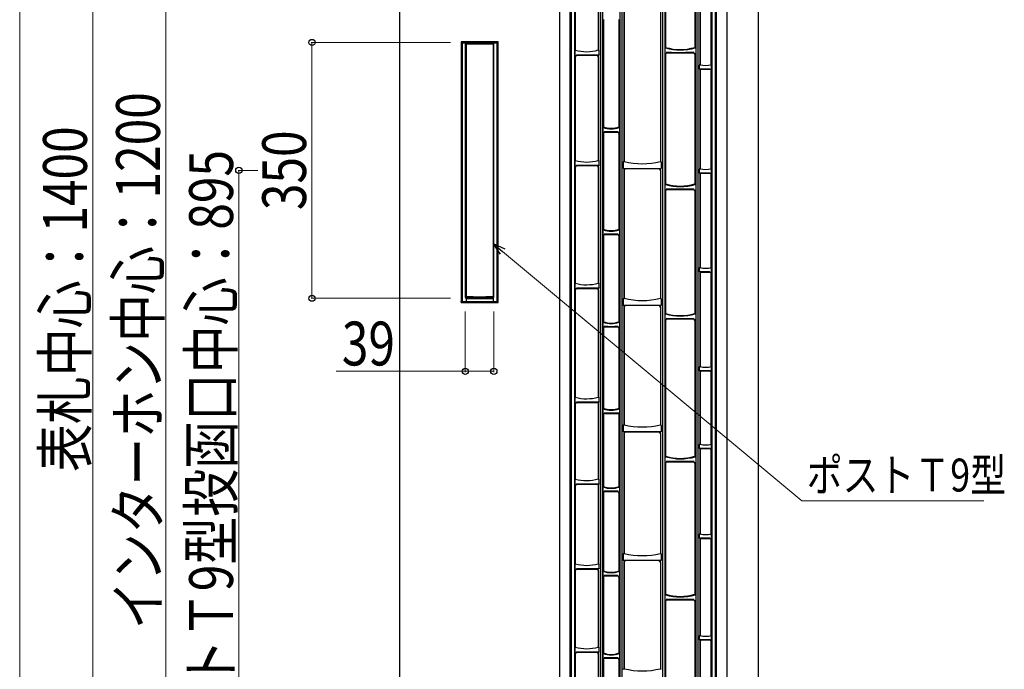
# Model space of a CAD drawing. Units: millimetres. Extents: x 0 to 8410, y 0 to 5940.
# Drawn here: x 1899 to 3247, y 2480 to 3369 of the extents above; entities that cross this region are included whole.
import ezdxf

# ---------------------------------------------------------------- set-up
doc = ezdxf.new("R2010")
doc.units = ezdxf.units.MM
for name, color, linetype, lineweight in [('YKK_13', 4, 'Continuous', 30), ('YKK_A1', 4, 'Continuous', 30), ('YKK_D', 6, 'Continuous', 13)]:
    doc.layers.add(name, color=color, linetype=linetype, lineweight=lineweight)
doc.styles.add('text-b', font='extslim2.shx', dxfattribs={"width": 0.8, "bigfont": 'extfont2.shx'})

msp = doc.modelspace()

# ---------------------------------------------------------------- linework, layer by layer
at = {"layer": 'YKK_13'}
for p, q in [((2652.5, 2271.9), (2652.5, 3821.9)), ((2652.5, 3821.9), (2652.5, 2271.9)), ((2653.7, 3820.7), (2653.7, 2273)), ((2658.4, 3816), (2658.4, 2277.7)), ((2693.9, 3815.9), (2693.9, 2277.8)), ((2696.9, 3815.9), (2696.9, 2277.8)), ((2720.4, 3815.9), (2720.4, 2277.8)), ((2723.4, 3815.9), (2723.4, 2277.8)), ((2778.9, 3815.9), (2778.9, 2277.8)), ((2781.9, 3815.9), (2781.9, 2277.8)), ((2824.4, 3815.9), (2824.4, 2277.8)), ((2827.4, 3815.9), (2827.4, 2277.8)), ((2846.7, 2277.7), (2846.7, 3816)), ((2851.4, 2273), (2851.4, 3820.7)), ((2852.5, 3821.9), (2852.5, 2271.9)), ((2852.5, 2271.9), (2852.5, 3821.9)), ((2783, 3513.2), (2783, 3331.2)), ((2823.3, 3513.2), (2823.3, 3331.2)), ((2659.5, 3466.3), (2659.5, 3327.5)), ((2691, 3466.3), (2691, 3327.6)), ((2691.2, 3466.5), (2691.2, 3327.4)), ((2830.1, 3462), (2830.1, 3307.1)), ((2830.3, 3461.8), (2830.3, 3307.3)), ((2845.5, 3307.3), (2845.5, 3461.8)), ((2726.1, 3382.7), (2726.1, 3174.8)), ((2726.3, 3382.6), (2726.3, 3175)), ((2776, 3382.6), (2776, 3174.9)), ((2776.2, 3382.7), (2776.2, 3174.8)), ((2698, 3369.1), (2698, 3222.3)), ((2719.3, 3369.1), (2719.3, 3222.3)), ((2783, 3331.2), (2782.1, 3330.3)), ((2782.1, 3329.7), (2782.1, 3323.4)), ((2782.9, 3330.4), (2783, 3331.2)), ((2824.2, 3330.3), (2823.3, 3331.2)), ((2823.4, 3330.4), (2823.3, 3331.2)), ((2824.3, 3329.6), (2824.3, 3323.4)), ((2659.3, 3319.9), (2659.3, 3326.4)), ((2659.5, 3327.5), (2659.4, 3327.4)), ((2659.5, 3318.3), (2659.5, 3176.5)), ((2670.9, 3320.5), (2661.3, 3320.5)), ((2661.5, 3320.3), (2689, 3320.3)), ((2680.4, 3320.5), (2670.9, 3320.5)), ((2689.9, 3320.5), (2680.4, 3320.5)), ((2691.9, 3320.5), (2689.9, 3320.5)), ((2691, 3327.6), (2691.2, 3327.4)), ((2691, 3327.4), (2691, 3327.6)), ((2691, 3318.3), (2691, 3176.6)), ((2691.2, 3318.5), (2691.2, 3176.4)), ((2692, 3320.6), (2691.9, 3320.5)), ((2692.1, 3320.6), (2692, 3320.6)), ((2692.2, 3320.8), (2692.1, 3320.6)), ((2692.2, 3321), (2692.2, 3326.8)), ((2692.2, 3321), (2692.2, 3320.9)), ((2692.2, 3320.9), (2692.2, 3320.8)), ((2783, 3321.2), (2783, 3144.3)), ((2791.4, 3324), (2784.1, 3324.1)), ((2821.3, 3323.2), (2785, 3323.2)), ((2798.7, 3323.9), (2791.4, 3324)), ((2810.5, 3324), (2798.7, 3323.9)), ((2822.2, 3324.1), (2810.5, 3324)), ((2823.3, 3321.2), (2823.3, 3144.3)), ((2824.3, 3323.4), (2824.2, 3322.8)), ((2824.2, 3322.8), (2824.2, 3322.2)), ((2824.2, 3322.2), (2824.2, 3322.2)), ((2829, 3306.5), (2829, 3302)), ((2829.1, 3302), (2829, 3302)), ((2830.3, 3307.3), (2830.1, 3307.1)), ((2830.3, 3307.1), (2830.3, 3307.3)), ((2845.7, 3307.1), (2845.5, 3307.3)), ((2845.5, 3307.1), (2845.5, 3307.3)), ((2845.8, 3300.9), (2845.8, 3306.2)), ((2829.1, 3301.8), (2829.1, 3302)), ((2829.1, 3301.7), (2829.1, 3301.8)), ((2829.2, 3301.6), (2829.1, 3301.7)), ((2829.4, 3301.5), (2829.2, 3301.6)), ((2833.8, 3301.5), (2829.4, 3301.5)), ((2830.1, 3299.5), (2830.1, 3164.8)), ((2830.3, 3299.3), (2830.3, 3165)), ((2832.3, 3301.3), (2843.5, 3301.3)), ((2838.8, 3301.5), (2833.8, 3301.5)), ((2843.7, 3301.5), (2838.8, 3301.5)), ((2845.5, 3165), (2845.5, 3299.3)), ((2845.8, 3300.2), (2845.7, 3299.5)), ((2845.7, 3299.5), (2845.7, 3299.5)), ((2845.8, 3300.9), (2845.8, 3300.2)), ((2698, 3222.3), (2697.1, 3221.5)), ((2697.1, 3221.2), (2697.1, 3221.5)), ((2697.1, 3220.9), (2697.1, 3221.2)), ((2697.8, 3221.5), (2698, 3222.3)), ((2719.3, 3222.3), (2720.2, 3221.4)), ((2719.5, 3221.5), (2719.3, 3222.3)), ((2720.2, 3221.4), (2720.2, 3221.2)), ((2720.2, 3221.2), (2720.2, 3220.9)), ((2697.1, 3220.9), (2697.1, 3215.4)), ((2698, 3213.4), (2698, 3082.3)), ((2700, 3215.3), (2717.3, 3215.3)), ((2719.3, 3213.4), (2719.3, 3082.3)), ((2720.2, 3220.9), (2720.2, 3215.4)), ((2720.2, 3215.4), (2720.2, 3214.7)), ((2720.2, 3214.7), (2720.2, 3214.3)), ((2720.2, 3214.3), (2720.2, 3214.3)), ((2659.3, 3168.9), (2659.3, 3175.4)), ((2659.5, 3176.5), (2659.4, 3176.4)), ((2659.5, 3167.3), (2659.5, 3008.5)), ((2670.9, 3169.5), (2661.3, 3169.5)), ((2661.5, 3169.3), (2689, 3169.3)), ((2680.4, 3169.5), (2670.9, 3169.5)), ((2689.9, 3169.5), (2680.4, 3169.5)), ((2691.9, 3169.5), (2689.9, 3169.5)), ((2691, 3176.6), (2691.2, 3176.4)), ((2691, 3176.4), (2691, 3176.6)), ((2691, 3167.3), (2691, 3008.6)), ((2691.2, 3167.5), (2691.2, 3008.4)), ((2692, 3169.6), (2691.9, 3169.5)), ((2692.1, 3169.6), (2692, 3169.6)), ((2692.2, 3169.8), (2692.1, 3169.6)), ((2692.2, 3170), (2692.2, 3175.8)), ((2692.2, 3170), (2692.2, 3169.9)), ((2692.2, 3169.9), (2692.2, 3169.8)), ((2725.1, 3174.1), (2725.1, 3165.7)), ((2726.3, 3175), (2726.1, 3174.8)), ((2726.3, 3174.8), (2726.3, 3175)), ((2776.1, 3174.9), (2776, 3174.9)), ((2776.1, 3174.8), (2776.1, 3174.9)), ((2776.2, 3174.8), (2776.1, 3174.9)), ((2777.2, 3174.1), (2777.2, 3165.7)), ((2725.1, 3165.6), (2725.1, 3165.7)), ((2725.1, 3165.5), (2725.1, 3165.6)), ((2725.2, 3165.3), (2725.1, 3165.5)), ((2725.3, 3165.2), (2725.2, 3165.3)), ((2725.4, 3165.2), (2725.3, 3165.2)), ((2737.3, 3165.1), (2725.4, 3165.2)), ((2726.1, 3163.1), (2726.1, 2987.7)), ((2726.3, 3163), (2726.3, 2987.9)), ((2774, 3165), (2728.3, 3165)), ((2751.6, 3165.1), (2737.3, 3165.1)), ((2765.9, 3165.1), (2751.6, 3165.1)), ((2776.9, 3165.2), (2765.9, 3165.1)), ((2776, 3163), (2776, 2987.8)), ((2776.2, 3163.1), (2776.2, 2987.7)), ((2777.1, 3165.2), (2776.9, 3165.2)), ((2777.2, 3165.4), (2777.1, 3165.3)), ((2777.1, 3165.3), (2777.1, 3165.2)), ((2777.2, 3165.7), (2777.2, 3165.5)), ((2777.2, 3165.5), (2777.2, 3165.4)), ((2829, 3164.2), (2829, 3159.7)), ((2829.1, 3159.7), (2829, 3159.7)), ((2829.1, 3159.5), (2829.1, 3159.7)), ((2829.1, 3159.4), (2829.1, 3159.5)), ((2829.2, 3159.3), (2829.1, 3159.4)), ((2829.4, 3159.2), (2829.2, 3159.3)), ((2833.8, 3159.2), (2829.4, 3159.2)), ((2830.3, 3165), (2830.1, 3164.8)), ((2830.1, 3157.2), (2830.1, 3029.5)), ((2830.3, 3164.8), (2830.3, 3165)), ((2830.3, 3157), (2830.3, 3029.7)), ((2832.3, 3159), (2843.5, 3159)), ((2838.8, 3159.2), (2833.8, 3159.2)), ((2843.7, 3159.2), (2838.8, 3159.2)), ((2845.7, 3164.8), (2845.5, 3165)), ((2845.5, 3164.8), (2845.5, 3165)), ((2845.5, 3029.7), (2845.5, 3157)), ((2845.8, 3157.9), (2845.7, 3157.2)), ((2845.7, 3157.2), (2845.7, 3157.2)), ((2845.8, 3158.6), (2845.8, 3163.9)), ((2845.8, 3158.6), (2845.8, 3157.9)), ((2783, 3144.3), (2782.1, 3143.4)), ((2782.1, 3142.8), (2782.1, 3136.5)), ((2782.9, 3143.5), (2783, 3144.3)), ((2824.2, 3143.4), (2823.3, 3144.3)), ((2823.4, 3143.5), (2823.3, 3144.3)), ((2824.3, 3142.7), (2824.3, 3136.5)), ((2783, 3134.3), (2783, 2967.1)), ((2791.4, 3137.1), (2784.1, 3137.2)), ((2821.3, 3136.3), (2785, 3136.3)), ((2798.7, 3137), (2791.4, 3137.1)), ((2810.5, 3137.1), (2798.7, 3137)), ((2822.2, 3137.2), (2810.5, 3137.1)), ((2823.3, 3134.3), (2823.3, 2967.1)), ((2824.3, 3136.5), (2824.2, 3135.9)), ((2824.2, 3135.9), (2824.2, 3135.3)), ((2824.2, 3135.3), (2824.2, 3135.3)), ((2698, 3082.3), (2697.1, 3081.5)), ((2697.1, 3081.2), (2697.1, 3081.5)), ((2697.1, 3080.9), (2697.1, 3081.2)), ((2697.1, 3080.9), (2697.1, 3075.4)), ((2697.8, 3081.5), (2698, 3082.3)), ((2698, 3073.4), (2698, 2955.7)), ((2700, 3075.3), (2717.3, 3075.3)), ((2719.3, 3082.3), (2720.2, 3081.4)), ((2719.5, 3081.5), (2719.3, 3082.3)), ((2719.3, 3073.4), (2719.3, 2955.7)), ((2720.2, 3081.4), (2720.2, 3081.2)), ((2720.2, 3081.2), (2720.2, 3080.9)), ((2720.2, 3080.9), (2720.2, 3075.4)), ((2720.2, 3075.4), (2720.2, 3074.7)), ((2720.2, 3074.7), (2720.2, 3074.3)), ((2720.2, 3074.3), (2720.2, 3074.3)), ((2829, 3028.9), (2829, 3024.4)), ((2829.1, 3024.4), (2829, 3024.4)), ((2829.1, 3024.2), (2829.1, 3024.4)), ((2829.1, 3024.1), (2829.1, 3024.2)), ((2829.2, 3024), (2829.1, 3024.1)), ((2829.4, 3023.9), (2829.2, 3024)), ((2833.8, 3023.9), (2829.4, 3023.9)), ((2830.3, 3029.7), (2830.1, 3029.5)), ((2830.1, 3021.9), (2830.1, 2894.2)), ((2830.3, 3029.5), (2830.3, 3029.7)), ((2830.3, 3021.7), (2830.3, 2894.3)), ((2832.3, 3023.7), (2843.5, 3023.7)), ((2838.8, 3023.9), (2833.8, 3023.9)), ((2843.7, 3023.9), (2838.8, 3023.9)), ((2845.7, 3029.5), (2845.5, 3029.7)), ((2845.5, 3029.5), (2845.5, 3029.7)), ((2845.5, 2894.3), (2845.5, 3021.7)), ((2845.8, 3022.6), (2845.7, 3021.9)), ((2845.7, 3021.9), (2845.7, 3021.9)), ((2845.8, 3023.3), (2845.8, 3028.6)), ((2845.8, 3023.3), (2845.8, 3022.6)), ((2659.3, 3000.9), (2659.3, 3007.4)), ((2659.5, 3008.5), (2659.4, 3008.4)), ((2691, 3008.6), (2691.2, 3008.4)), ((2691, 3008.4), (2691, 3008.6)), ((2692.2, 3002), (2692.2, 3007.8)), ((2659.5, 2999.3), (2659.5, 2852.5)), ((2670.9, 3001.5), (2661.3, 3001.5)), ((2661.5, 3001.3), (2689, 3001.3)), ((2680.4, 3001.5), (2670.9, 3001.5)), ((2689.9, 3001.5), (2680.4, 3001.5)), ((2691.9, 3001.5), (2689.9, 3001.5)), ((2691, 2999.3), (2691, 2852.6)), ((2691.2, 2999.5), (2691.2, 2852.4)), ((2692, 3001.6), (2691.9, 3001.5)), ((2692.1, 3001.6), (2692, 3001.6)), ((2692.2, 3001.8), (2692.1, 3001.6)), ((2692.2, 3002), (2692.2, 3001.9)), ((2692.2, 3001.9), (2692.2, 3001.8)), ((2725.1, 2987), (2725.1, 2978.6)), ((2725.1, 2978.5), (2725.1, 2978.6)), ((2725.1, 2978.4), (2725.1, 2978.5)), ((2726.3, 2987.9), (2726.1, 2987.7)), ((2726.3, 2987.7), (2726.3, 2987.9)), ((2776.1, 2987.8), (2776, 2987.8)), ((2776.1, 2987.7), (2776.1, 2987.8)), ((2776.2, 2987.7), (2776.1, 2987.8)), ((2777.2, 2987), (2777.2, 2978.6)), ((2777.2, 2978.6), (2777.2, 2978.4)), ((2725.2, 2978.2), (2725.1, 2978.4)), ((2725.3, 2978.1), (2725.2, 2978.2)), ((2725.4, 2978.1), (2725.3, 2978.1)), ((2737.3, 2978), (2725.4, 2978.1)), ((2726.1, 2976), (2726.1, 2814.6)), ((2726.3, 2975.9), (2726.3, 2814.8)), ((2774, 2977.9), (2728.3, 2977.9)), ((2751.6, 2978), (2737.3, 2978)), ((2765.9, 2978), (2751.6, 2978)), ((2776.9, 2978.1), (2765.9, 2978)), ((2776, 2975.9), (2776, 2814.7)), ((2776.2, 2976), (2776.2, 2814.6)), ((2777.1, 2978.1), (2776.9, 2978.1)), ((2777.2, 2978.3), (2777.1, 2978.2)), ((2777.1, 2978.2), (2777.1, 2978.1)), ((2777.2, 2978.4), (2777.2, 2978.3)), ((2783, 2967.1), (2782.1, 2966.2)), ((2782.1, 2965.6), (2782.1, 2959.3)), ((2782.9, 2966.3), (2783, 2967.1)), ((2824.2, 2966.2), (2823.3, 2967.1)), ((2823.4, 2966.3), (2823.3, 2967.1)), ((2824.3, 2965.5), (2824.3, 2959.3)), ((2698, 2955.7), (2697.1, 2954.9)), ((2697.1, 2954.6), (2697.1, 2954.9)), ((2697.1, 2954.3), (2697.1, 2954.6)), ((2697.1, 2954.3), (2697.1, 2948.8)), ((2697.8, 2954.9), (2698, 2955.7)), ((2719.3, 2955.7), (2720.2, 2954.8)), ((2719.5, 2954.9), (2719.3, 2955.7)), ((2720.2, 2954.8), (2720.2, 2954.6)), ((2720.2, 2954.6), (2720.2, 2954.3)), ((2720.2, 2954.3), (2720.2, 2948.8)), ((2783, 2957.1), (2783, 2771.7)), ((2791.4, 2959.9), (2784.1, 2960)), ((2821.3, 2959.1), (2785, 2959.1)), ((2798.7, 2959.8), (2791.4, 2959.9)), ((2810.5, 2959.9), (2798.7, 2959.8)), ((2822.2, 2960), (2810.5, 2959.9)), ((2823.3, 2957.1), (2823.3, 2771.7)), ((2824.3, 2959.3), (2824.2, 2958.7)), ((2824.2, 2958.7), (2824.2, 2958.1)), ((2824.2, 2958.1), (2824.2, 2958.1)), ((2698, 2946.8), (2698, 2837.3)), ((2700, 2948.7), (2717.3, 2948.7)), ((2719.3, 2946.8), (2719.3, 2837.3)), ((2720.2, 2948.8), (2720.2, 2948.1)), ((2720.2, 2948.1), (2720.2, 2947.7)), ((2720.2, 2947.7), (2720.2, 2947.7)), ((2829, 2893.5), (2829, 2889.1)), ((2829.1, 2889), (2829, 2889.1)), ((2829.1, 2888.8), (2829.1, 2889)), ((2829.1, 2888.7), (2829.1, 2888.8)), ((2829.2, 2888.6), (2829.1, 2888.7)), ((2829.4, 2888.6), (2829.2, 2888.6)), ((2833.8, 2888.5), (2829.4, 2888.6)), ((2830.3, 2894.3), (2830.1, 2894.2)), ((2830.1, 2886.5), (2830.1, 2787.9)), ((2830.3, 2894.2), (2830.3, 2894.3)), ((2830.3, 2886.4), (2830.3, 2788.1)), ((2832.3, 2888.3), (2843.5, 2888.3)), ((2838.8, 2888.5), (2833.8, 2888.5)), ((2843.7, 2888.5), (2838.8, 2888.5)), ((2845.7, 2894.2), (2845.5, 2894.3)), ((2845.5, 2894.2), (2845.5, 2894.3)), ((2845.5, 2788.1), (2845.5, 2886.4)), ((2845.8, 2887.3), (2845.7, 2886.6)), ((2845.7, 2886.6), (2845.7, 2886.6)), ((2845.8, 2887.9), (2845.8, 2893.2)), ((2845.8, 2887.9), (2845.8, 2887.3)), ((2659.3, 2844.9), (2659.3, 2851.4)), ((2659.5, 2852.5), (2659.4, 2852.4)), ((2670.9, 2845.5), (2661.3, 2845.5)), ((2661.5, 2845.3), (2691, 2845.3)), ((2680.4, 2845.5), (2670.9, 2845.5)), ((2689.9, 2845.5), (2680.4, 2845.5)), ((2691.9, 2845.5), (2689.9, 2845.5)), ((2691, 2852.6), (2691.2, 2852.4)), ((2691, 2852.4), (2691, 2852.6)), ((2691.2, 2845.5), (2691, 2845.3)), ((2691, 2845.3), (2691, 2740.6)), ((2691.2, 2845.5), (2691.2, 2740.4)), ((2692, 2845.6), (2691.9, 2845.5)), ((2692.1, 2845.6), (2692, 2845.6)), ((2692.2, 2845.8), (2692.1, 2845.6)), ((2692.2, 2846), (2692.2, 2851.8)), ((2692.2, 2846), (2692.2, 2845.9)), ((2692.2, 2845.9), (2692.2, 2845.8)), ((2659.5, 2843.3), (2659.5, 2740.5)), ((2698, 2837.3), (2697.1, 2836.5)), ((2697.1, 2836.2), (2697.1, 2836.5)), ((2697.1, 2835.9), (2697.1, 2836.2)), ((2697.1, 2835.9), (2697.1, 2830.4)), ((2697.8, 2836.5), (2698, 2837.3)), ((2700, 2830.3), (2719.3, 2830.3)), ((2719.3, 2837.3), (2720.2, 2836.4)), ((2719.5, 2836.5), (2719.3, 2837.3)), ((2720.2, 2831.2), (2719.3, 2830.3)), ((2719.3, 2830.3), (2719.3, 2730.3)), ((2720.2, 2836.4), (2720.2, 2836.2)), ((2720.2, 2836.2), (2720.2, 2835.9)), ((2720.2, 2835.9), (2720.2, 2831.7)), ((2698, 2828.4), (2698, 2730.3)), ((2725.1, 2813.9), (2725.1, 2805.5)), ((2725.1, 2805.4), (2725.1, 2805.5)), ((2725.1, 2805.3), (2725.1, 2805.4)), ((2725.2, 2805.1), (2725.1, 2805.3)), ((2725.3, 2805), (2725.2, 2805.1)), ((2725.4, 2805), (2725.3, 2805)), ((2737.3, 2804.9), (2725.4, 2805)), ((2726.3, 2814.8), (2726.1, 2814.6)), ((2726.3, 2814.6), (2726.3, 2814.8)), ((2774, 2804.8), (2728.3, 2804.8)), ((2751.6, 2804.9), (2737.3, 2804.9)), ((2765.9, 2804.9), (2751.6, 2804.9)), ((2776.9, 2805), (2765.9, 2804.9)), ((2776.1, 2814.7), (2776, 2814.7)), ((2776.1, 2814.6), (2776.1, 2814.7)), ((2776.2, 2814.6), (2776.1, 2814.7)), ((2777.1, 2805), (2776.9, 2805)), ((2777.2, 2805.2), (2777.1, 2805.1)), ((2777.1, 2805.1), (2777.1, 2805)), ((2777.2, 2813.9), (2777.2, 2805.5)), ((2777.2, 2805.5), (2777.2, 2805.3)), ((2777.2, 2805.3), (2777.2, 2805.2)), ((2726.1, 2802.9), (2726.1, 2638.6)), ((2726.3, 2802.8), (2726.3, 2638.8)), ((2776, 2802.8), (2776, 2638.7)), ((2776.2, 2802.9), (2776.2, 2638.6)), ((2829, 2787.3), (2829, 2782.8)), ((2829.1, 2782.7), (2829, 2782.8)), ((2829.1, 2782.6), (2829.1, 2782.7)), ((2829.1, 2782.5), (2829.1, 2782.6)), ((2829.2, 2782.4), (2829.1, 2782.5)), ((2829.4, 2782.3), (2829.2, 2782.4)), ((2833.8, 2782.3), (2829.4, 2782.3)), ((2830.3, 2788.1), (2830.1, 2787.9)), ((2830.1, 2780.3), (2830.1, 2665.1)), ((2830.3, 2787.9), (2830.3, 2788.1)), ((2830.3, 2780.1), (2830.3, 2665.3)), ((2832.3, 2782.1), (2843.5, 2782.1)), ((2838.8, 2782.3), (2833.8, 2782.3)), ((2843.7, 2782.3), (2838.8, 2782.3)), ((2845.7, 2787.9), (2845.5, 2788.1)), ((2845.5, 2787.9), (2845.5, 2788.1)), ((2845.5, 2665.3), (2845.5, 2780.1)), ((2845.8, 2781), (2845.7, 2780.3)), ((2845.7, 2780.3), (2845.7, 2780.3)), ((2845.8, 2781.7), (2845.8, 2787)), ((2845.8, 2781.7), (2845.8, 2781)), ((2783, 2771.7), (2782.1, 2770.8)), ((2782.1, 2770.2), (2782.1, 2763.9)), ((2782.9, 2770.9), (2783, 2771.7)), ((2791.4, 2764.5), (2784.1, 2764.6)), ((2821.3, 2763.7), (2785, 2763.7)), ((2798.7, 2764.4), (2791.4, 2764.5)), ((2810.5, 2764.5), (2798.7, 2764.4)), ((2822.2, 2764.6), (2810.5, 2764.5)), ((2824.2, 2770.8), (2823.3, 2771.7)), ((2823.4, 2770.9), (2823.3, 2771.7)), ((2824.3, 2763.9), (2824.2, 2763.3)), ((2824.2, 2763.3), (2824.2, 2762.7)), ((2824.3, 2770.1), (2824.3, 2763.9)), ((2783, 2761.7), (2783, 2582.8)), ((2823.3, 2761.7), (2823.3, 2582.8)), ((2824.2, 2762.7), (2824.2, 2762.7)), ((2659.3, 2732.9), (2659.3, 2739.4)), ((2659.5, 2740.5), (2659.4, 2740.4)), ((2691, 2740.6), (2691.2, 2740.4)), ((2691, 2740.4), (2691, 2740.6)), ((2692.2, 2734), (2692.2, 2739.8)), ((2659.5, 2731.3), (2659.5, 2624.5)), ((2670.9, 2733.5), (2661.3, 2733.5)), ((2661.5, 2733.3), (2691, 2733.3)), ((2680.4, 2733.5), (2670.9, 2733.5)), ((2689.9, 2733.5), (2680.4, 2733.5)), ((2691.9, 2733.5), (2689.9, 2733.5)), ((2691.2, 2733.5), (2691, 2733.3)), ((2691, 2733.3), (2691, 2624.6)), ((2691.2, 2733.5), (2691.2, 2624.4)), ((2692, 2733.6), (2691.9, 2733.5)), ((2692.1, 2733.6), (2692, 2733.6)), ((2692.2, 2733.8), (2692.1, 2733.6)), ((2692.2, 2734), (2692.2, 2733.9)), ((2692.2, 2733.9), (2692.2, 2733.8)), ((2698, 2730.3), (2697.1, 2729.5)), ((2697.1, 2729.2), (2697.1, 2729.5)), ((2697.1, 2728.9), (2697.1, 2729.2)), ((2697.1, 2728.9), (2697.1, 2723.4)), ((2697.8, 2729.5), (2698, 2730.3)), ((2700, 2723.3), (2717.3, 2723.3)), ((2719.3, 2730.3), (2720.2, 2729.4)), ((2719.5, 2729.5), (2719.3, 2730.3)), ((2720.2, 2729.4), (2720.2, 2729.2)), ((2720.2, 2729.2), (2720.2, 2728.9)), ((2720.2, 2728.9), (2720.2, 2723.4)), ((2720.2, 2723.4), (2720.2, 2722.7)), ((2720.2, 2722.7), (2720.2, 2722.3)), ((2698, 2721.4), (2698, 2614.9)), ((2719.3, 2721.4), (2719.3, 2614.9)), ((2720.2, 2722.3), (2720.2, 2722.3)), ((2829, 2664.5), (2829, 2660)), ((2829.1, 2660), (2829, 2660)), ((2829.1, 2659.8), (2829.1, 2660)), ((2829.1, 2659.7), (2829.1, 2659.8)), ((2829.2, 2659.6), (2829.1, 2659.7)), ((2829.4, 2659.5), (2829.2, 2659.6)), ((2833.8, 2659.5), (2829.4, 2659.5)), ((2830.3, 2665.3), (2830.1, 2665.1)), ((2830.1, 2659.5), (2830.1, 2526)), ((2830.1, 2659.5), (2830.3, 2659.3)), ((2830.3, 2665.1), (2830.3, 2665.3)), ((2830.3, 2659.3), (2843.5, 2659.3)), ((2830.3, 2659.3), (2830.3, 2526.2)), ((2838.8, 2659.5), (2833.8, 2659.5)), ((2843.7, 2659.5), (2838.8, 2659.5)), ((2845.7, 2665.1), (2845.5, 2665.3)), ((2845.5, 2665.1), (2845.5, 2665.3)), ((2845.5, 2526.2), (2845.5, 2657.3)), ((2845.8, 2658.2), (2845.7, 2657.5)), ((2845.7, 2657.5), (2845.7, 2657.5)), ((2845.8, 2658.9), (2845.8, 2664.2)), ((2845.8, 2658.9), (2845.8, 2658.2)), ((2725.1, 2637.9), (2725.1, 2629.5)), ((2725.1, 2629.4), (2725.1, 2629.5)), ((2725.1, 2629.3), (2725.1, 2629.4)), ((2725.2, 2629.1), (2725.1, 2629.3)), ((2725.3, 2629), (2725.2, 2629.1)), ((2725.4, 2629), (2725.3, 2629)), ((2737.3, 2628.9), (2725.4, 2629)), ((2726.3, 2638.8), (2726.1, 2638.6)), ((2726.3, 2638.6), (2726.3, 2638.8)), ((2774, 2628.8), (2728.3, 2628.8)), ((2751.6, 2628.9), (2737.3, 2628.9)), ((2765.9, 2628.9), (2751.6, 2628.9)), ((2776.9, 2629), (2765.9, 2628.9)), ((2776.1, 2638.7), (2776, 2638.7)), ((2776.1, 2638.6), (2776.1, 2638.7)), ((2776.2, 2638.6), (2776.1, 2638.7)), ((2777.1, 2629), (2776.9, 2629)), ((2777.2, 2629.2), (2777.1, 2629.1)), ((2777.1, 2629.1), (2777.1, 2629)), ((2777.2, 2637.9), (2777.2, 2629.5)), ((2777.2, 2629.5), (2777.2, 2629.3)), ((2777.2, 2629.3), (2777.2, 2629.2)), ((2659.3, 2616.9), (2659.3, 2623.4)), ((2659.5, 2624.5), (2659.4, 2624.4)), ((2659.5, 2615.3), (2659.5, 2510.5)), ((2670.9, 2617.5), (2661.3, 2617.5)), ((2661.5, 2617.3), (2689, 2617.3)), ((2680.4, 2617.5), (2670.9, 2617.5)), ((2689.9, 2617.5), (2680.4, 2617.5)), ((2691.9, 2617.5), (2689.9, 2617.5)), ((2691, 2624.6), (2691.2, 2624.4)), ((2691, 2624.4), (2691, 2624.6)), ((2691, 2615.3), (2691, 2510.6)), ((2691.2, 2615.5), (2691.2, 2510.4)), ((2692, 2617.6), (2691.9, 2617.5)), ((2692.1, 2617.6), (2692, 2617.6)), ((2692.2, 2617.8), (2692.1, 2617.6)), ((2692.2, 2618), (2692.2, 2623.8)), ((2692.2, 2618), (2692.2, 2617.9)), ((2692.2, 2617.9), (2692.2, 2617.8)), ((2698, 2614.9), (2697.1, 2614.1)), ((2697.8, 2614.1), (2698, 2614.9)), ((2719.3, 2614.9), (2720.2, 2614)), ((2719.5, 2614.1), (2719.3, 2614.9)), ((2726.1, 2626.9), (2726.1, 2480.8)), ((2726.3, 2626.8), (2726.3, 2481)), ((2776, 2626.8), (2776, 2480.9)), ((2776.2, 2626.9), (2776.2, 2480.8)), ((2697.1, 2613.8), (2697.1, 2614.1)), ((2697.1, 2613.5), (2697.1, 2613.8)), ((2697.1, 2613.5), (2697.1, 2608)), ((2698, 2606), (2698, 2502.3)), ((2700, 2607.9), (2717.3, 2607.9)), ((2719.3, 2606), (2719.3, 2502.3)), ((2720.2, 2614), (2720.2, 2613.8)), ((2720.2, 2613.8), (2720.2, 2613.5)), ((2720.2, 2613.5), (2720.2, 2608)), ((2720.2, 2608), (2720.2, 2607.3)), ((2720.2, 2607.3), (2720.2, 2606.9)), ((2720.2, 2606.9), (2720.2, 2606.9)), ((2783, 2582.8), (2782.1, 2581.9)), ((2782.1, 2581.3), (2782.1, 2575)), ((2782.9, 2582), (2783, 2582.8)), ((2791.4, 2575.6), (2784.1, 2575.7)), ((2821.3, 2574.8), (2785, 2574.8)), ((2798.7, 2575.5), (2791.4, 2575.6)), ((2810.5, 2575.6), (2798.7, 2575.5)), ((2822.2, 2575.7), (2810.5, 2575.6)), ((2824.2, 2581.9), (2823.3, 2582.8)), ((2823.4, 2582), (2823.3, 2582.8)), ((2824.3, 2575), (2824.2, 2574.4)), ((2824.2, 2574.4), (2824.2, 2573.8)), ((2824.3, 2581.2), (2824.3, 2575)), ((2783, 2572.8), (2783, 2379.2)), ((2823.3, 2572.8), (2823.3, 2379.2)), ((2824.2, 2573.8), (2824.2, 2573.8)), ((2829, 2525.4), (2829, 2520.9)), ((2829.1, 2520.9), (2829, 2520.9)), ((2829.1, 2520.7), (2829.1, 2520.9)), ((2829.1, 2520.6), (2829.1, 2520.7)), ((2829.2, 2520.5), (2829.1, 2520.6)), ((2829.4, 2520.4), (2829.2, 2520.5)), ((2833.8, 2520.4), (2829.4, 2520.4)), ((2830.3, 2526.2), (2830.1, 2526)), ((2830.3, 2526), (2830.3, 2526.2)), ((2838.8, 2520.4), (2833.8, 2520.4)), ((2843.7, 2520.4), (2838.8, 2520.4)), ((2845.7, 2526), (2845.5, 2526.2)), ((2845.5, 2526), (2845.5, 2526.2)), ((2845.8, 2519.8), (2845.8, 2525.1)), ((2659.3, 2502.9), (2659.3, 2509.4)), ((2659.5, 2510.5), (2659.4, 2510.4)), ((2691, 2510.6), (2691.2, 2510.4)), ((2691, 2510.4), (2691, 2510.6)), ((2692.2, 2504), (2692.2, 2509.8)), ((2830.1, 2518.4), (2830.1, 2404.4)), ((2830.3, 2518.2), (2830.3, 2404.6)), ((2832.3, 2520.2), (2843.5, 2520.2)), ((2845.5, 2404.6), (2845.5, 2518.2)), ((2845.8, 2519.1), (2845.7, 2518.4)), ((2845.7, 2518.4), (2845.7, 2518.4)), ((2845.8, 2519.8), (2845.8, 2519.1)), ((2659.5, 2501.3), (2659.5, 2401.5)), ((2670.9, 2503.5), (2661.3, 2503.5)), ((2661.5, 2503.3), (2689, 2503.3)), ((2680.4, 2503.5), (2670.9, 2503.5)), ((2689.9, 2503.5), (2680.4, 2503.5)), ((2691.9, 2503.5), (2689.9, 2503.5)), ((2691, 2501.3), (2691, 2401.6)), ((2691.2, 2501.5), (2691.2, 2401.4)), ((2692, 2503.6), (2691.9, 2503.5)), ((2692.1, 2503.6), (2692, 2503.6)), ((2692.2, 2503.8), (2692.1, 2503.6)), ((2692.2, 2504), (2692.2, 2503.9)), ((2692.2, 2503.9), (2692.2, 2503.8)), ((2698, 2502.3), (2697.1, 2501.5)), ((2697.1, 2501.2), (2697.1, 2501.5)), ((2697.1, 2500.9), (2697.1, 2501.2)), ((2697.1, 2500.9), (2697.1, 2495.4)), ((2697.8, 2501.5), (2698, 2502.3)), ((2698, 2493.4), (2698, 2380.5)), ((2700, 2495.3), (2717.3, 2495.3)), ((2719.3, 2502.3), (2720.2, 2501.4)), ((2719.5, 2501.5), (2719.3, 2502.3)), ((2719.3, 2493.4), (2719.3, 2380.5)), ((2720.2, 2501.4), (2720.2, 2501.2)), ((2720.2, 2501.2), (2720.2, 2500.9)), ((2720.2, 2500.9), (2720.2, 2495.4)), ((2720.2, 2495.4), (2720.2, 2494.7)), ((2720.2, 2494.7), (2720.2, 2494.3)), ((2720.2, 2494.3), (2720.2, 2494.3)), ((2726.3, 2481), (2726.1, 2480.8)), ((2726.3, 2480.8), (2726.3, 2481)), ((2776.1, 2480.9), (2776, 2480.9)), ((2776.1, 2480.8), (2776.1, 2480.9)), ((2776.2, 2480.8), (2776.1, 2480.9))]:
    msp.add_line(p, q, dxfattribs=at)
for centre, radius, start, end in [((2782.2, 3333.1), 2.79, 266.9367, 282.833), ((2789.9, 3329.7), 7.87, 175.486, 180.4794), ((2803.2, 3401.9), 74.3, 254.1165, 285.8098), ((2803.1, 3397.5), 69.3, 253.0767, 286.9233), ((2824.2, 3334.5), 4.17, 259.6253, 270.5963), ((2815.5, 3329.7), 8.81, 359.7922, 4.1729), ((2662, 3326.7), 2.75, 165.0172, 185.9138), ((2695.9, 3320.2), 36.7, 180.4486, 182.6318), ((2675.1, 3381.8), 56.5, 253.9883, 286.3633), ((2689.2, 3318.5), 1.99, 359.9387, 90.0591), ((2690.3, 3343.3), 22.9, 267.312, 274.1249), ((2691.8, 3331.5), 4.1, 258.9512, 273.9815), ((2691.2, 3320.7), 6.74, 82.5506, 90.3775), ((2691, 3326.8), 1.26, 358.0701, 26.2263), ((2816.1, 3323.6), 34, 180.3649, 182.541), ((2830.2, 3306.5), 1.16, 152.9311, 183.1645), ((2830.1, 3300.4), 6.73, 89.6304, 97.7624), ((2829.5, 3310.6), 3.52, 264.5552, 282.6533), ((2837.9, 3335.8), 29.4, 255.0254, 284.9746), ((2845.7, 3307.6), 0.521, 251.7334, 270.482), ((2839.9, 3306.3), 5.84, 358.8029, 7.8726), ((2831, 3323.5), 22.1, 265.6391, 272.789), ((2832.1, 3299.5), 1.99, 89.9438, 180.0584), ((2697.2, 3224.1), 2.64, 267.9545, 284.0444), ((2708.7, 3252.3), 32.6, 250.5818, 289.2922), ((2708.6, 3249.8), 29.4, 248.759, 291.241), ((2720.1, 3223.8), 2.37, 254.6957, 273.1867), ((2726.2, 3215.5), 29.1, 180.2124, 182.5511), ((2708.2, 3609.6), 393.6, 268.6809, 271.445), ((2662, 3175.7), 2.76, 165.0247, 185.9063), ((2696.3, 3169.2), 37.1, 180.4605, 182.6198), ((2675.1, 3230.8), 56.5, 253.9883, 286.3633), ((2689.2, 3167.5), 1.99, 359.9385, 90.0611), ((2690.3, 3192.4), 22.9, 267.3147, 274.1223), ((2691.8, 3180.5), 4.09, 258.9399, 273.9991), ((2691.2, 3169.7), 6.76, 82.5644, 90.3637), ((2691, 3175.8), 1.26, 358.0717, 26.2246), ((2726.1, 3174.1), 1.05, 145.8023, 183.9575), ((2726.1, 3167.7), 7.04, 89.759, 96.7074), ((2725.5, 3178.7), 3.95, 266.0945, 280.7623), ((2751.2, 3276.6), 104.7, 256.2496, 283.7122), ((2776.8, 3178.7), 3.97, 259.3775, 273.6626), ((2776.2, 3168), 6.81, 82.7698, 90.3412), ((2776.1, 3174.1), 1.13, 356.6394, 32.121), ((2727, 3188.5), 23.4, 266.0433, 272.6262), ((2728.1, 3163.1), 1.99, 89.9405, 180.0599), ((2775.3, 3187.1), 22, 267.1992, 274.3708), ((2774.2, 3163.1), 1.99, 359.9387, 90.0609), ((2830.2, 3164.2), 1.16, 152.9243, 183.1689), ((2830.1, 3158.1), 6.72, 89.6203, 97.7653), ((2829.5, 3168.3), 3.51, 264.5402, 282.6745), ((2831, 3181.2), 22.1, 265.6363, 272.7893), ((2832.1, 3157.2), 1.99, 89.9361, 180.0626), ((2837.9, 3193.5), 29.4, 255.0254, 284.9746), ((2845.7, 3165.3), 0.525, 251.8169, 270.3985), ((2839.9, 3164), 5.84, 358.8023, 7.8732), ((2782.2, 3146.3), 2.81, 266.9837, 282.786), ((2789.9, 3142.8), 7.87, 175.4859, 180.4791), ((2803.2, 3215), 74.3, 254.1166, 285.8099), ((2803.1, 3210.6), 69.3, 253.0767, 286.9233), ((2824.2, 3147.6), 4.16, 259.6054, 270.6077), ((2815.5, 3142.8), 8.81, 359.7918, 4.1733), ((2815.7, 3136.7), 33.7, 180.3541, 182.5521), ((2697.2, 3084.1), 2.64, 267.9582, 284.0498), ((2726.2, 3075.5), 29.1, 180.2124, 182.5511), ((2708.7, 3112.3), 32.6, 250.5816, 289.2925), ((2708.6, 3109.8), 29.4, 248.759, 291.241), ((2708.2, 3469.9), 393.9, 268.6819, 271.444), ((2720.1, 3083.8), 2.37, 254.6957, 273.1867), ((2830.2, 3028.9), 1.16, 152.9243, 183.1689), ((2830.1, 3022.8), 6.72, 89.6255, 97.7673), ((2829.5, 3033), 3.52, 264.5498, 282.6649), ((2831, 3045.9), 22.1, 265.6391, 272.789), ((2832.1, 3021.9), 1.99, 89.9409, 180.0595), ((2837.9, 3058.2), 29.4, 255.0254, 284.9746), ((2845.7, 3030), 0.525, 251.8169, 270.3985), ((2839.9, 3028.7), 5.84, 358.8023, 7.8732), ((2662, 3007.7), 2.76, 165.0262, 185.9048), ((2675.1, 3062.8), 56.5, 253.9883, 286.3633), ((2691.8, 3012.5), 4.1, 258.9678, 273.9776), ((2691.2, 3001.7), 6.77, 82.5695, 90.3587), ((2691, 3007.8), 1.26, 358.0717, 26.2246), ((2696.3, 3001.2), 37.1, 180.4605, 182.6197), ((2689.2, 2999.5), 1.99, 359.9385, 90.0611), ((2690.3, 3024.4), 22.9, 267.3147, 274.1223), ((2726.1, 2987), 1.05, 145.7954, 183.9644), ((2726.1, 2980.8), 6.85, 89.6626, 96.8038), ((2725.5, 2991.6), 3.94, 266.0789, 280.7847), ((2751.2, 3089.5), 104.7, 256.2496, 283.7122), ((2776.8, 2991.6), 3.97, 259.3803, 273.6529), ((2776.2, 2980.9), 6.75, 82.7332, 90.3778), ((2776.1, 2987), 1.13, 356.6359, 32.1269), ((2727, 3001.4), 23.4, 266.0433, 272.6262), ((2728.1, 2976), 1.99, 89.9405, 180.0599), ((2775.3, 3000.1), 22.1, 267.2052, 274.3624), ((2774.2, 2976), 1.99, 359.9394, 90.0602), ((2782.2, 2969.1), 2.82, 267.0162, 282.7535), ((2789.9, 2965.6), 7.87, 175.4859, 180.4791), ((2803.2, 3037.8), 74.3, 254.1166, 285.8099), ((2803.1, 3033.4), 69.3, 253.0767, 286.9233), ((2824.2, 2970.4), 4.16, 259.6054, 270.6077), ((2815.5, 2965.6), 8.8, 359.7919, 4.1736), ((2697.2, 2957.5), 2.64, 267.9545, 284.0444), ((2708.7, 2985.7), 32.6, 250.582, 289.292), ((2708.6, 2983.2), 29.4, 248.759, 291.241), ((2720.1, 2957.2), 2.37, 254.6932, 273.1981), ((2815.7, 2959.5), 33.7, 180.3539, 182.5522), ((2726.4, 2948.9), 29.3, 180.2225, 182.541), ((2708.2, 3343), 393.6, 268.6809, 271.445), ((2830.2, 2893.6), 1.16, 152.9243, 183.1689), ((2830.1, 2887.5), 6.72, 89.6203, 97.7653), ((2829.5, 2897.6), 3.51, 264.5402, 282.6745), ((2831, 2910.6), 22.1, 265.6336, 272.792), ((2832.1, 2886.5), 1.99, 89.9374, 180.0613), ((2837.9, 2922.8), 29.4, 255.0254, 284.9746), ((2845.7, 2894.7), 0.525, 251.8169, 270.3985), ((2839.9, 2893.4), 5.84, 358.8023, 7.8732), ((2662, 2851.7), 2.76, 165.0247, 185.9063), ((2696.3, 2845.2), 37.1, 180.4605, 182.6198), ((2675.1, 2906.8), 56.5, 253.9883, 286.3633), ((2691.8, 2856.5), 4.09, 258.9399, 273.9991), ((2691.2, 2845.7), 6.76, 82.5644, 90.3637), ((2691.2, 2852.7), 7.24, 269.8101, 275.5647), ((2691, 2851.8), 1.26, 358.0717, 26.2246), ((2697.2, 2839.1), 2.65, 267.964, 284.044), ((2726.2, 2830.5), 29.1, 180.2124, 182.5511), ((2708.7, 2867.3), 32.6, 250.5816, 289.2925), ((2708.6, 2864.8), 29.4, 248.759, 291.241), ((2708.2, 3224.9), 393.9, 268.682, 271.7424), ((2720.1, 2838.8), 2.37, 254.6957, 273.1867), ((2718.8, 2831.6), 1.49, 345.2125, 4.8453), ((2726.1, 2813.9), 1.05, 145.7954, 183.9644), ((2726.1, 2807.7), 6.85, 89.6626, 96.8038), ((2725.5, 2818.5), 3.94, 266.0789, 280.7847), ((2727, 2828.3), 23.4, 266.0433, 272.6262), ((2728.1, 2802.9), 1.99, 89.9405, 180.0599), ((2751.2, 2916.4), 104.7, 256.2496, 283.7122), ((2775.3, 2827), 22.1, 267.2052, 274.3624), ((2774.2, 2802.9), 1.99, 359.9394, 90.0602), ((2776.8, 2818.5), 3.97, 259.3803, 273.6529), ((2776.2, 2807.8), 6.79, 82.7576, 90.3533), ((2776.1, 2813.9), 1.13, 356.6359, 32.1269), ((2830.2, 2787.3), 1.16, 152.9243, 183.1689), ((2830.1, 2781.2), 6.72, 89.6203, 97.7653), ((2829.5, 2791.4), 3.51, 264.5402, 282.6745), ((2831, 2804.3), 22.1, 265.6336, 272.792), ((2832.1, 2780.3), 1.99, 89.9374, 180.0613), ((2837.9, 2816.5), 29.4, 255.0254, 284.9746), ((2845.7, 2788.4), 0.525, 251.8169, 270.3985), ((2839.9, 2787.1), 5.84, 358.8023, 7.8732), ((2782.2, 2773.7), 2.82, 267.0072, 282.7625), ((2789.9, 2770.2), 7.87, 175.4857, 180.4793), ((2815.7, 2764.1), 33.7, 180.354, 182.5521), ((2803.2, 2842.4), 74.3, 254.1165, 285.81), ((2803.1, 2838), 69.3, 253.0767, 286.9233), ((2824.2, 2775), 4.15, 259.5973, 270.6115), ((2815.5, 2770.2), 8.81, 359.7919, 4.1735), ((2662, 2739.7), 2.76, 165.0254, 185.9056), ((2675.1, 2794.8), 56.5, 253.9883, 286.3633), ((2691.8, 2744.5), 4.1, 258.9582, 273.984), ((2691.2, 2733.7), 6.77, 82.5669, 90.3612), ((2691, 2739.8), 1.26, 358.0707, 26.2245), ((2696.3, 2733.2), 37.1, 180.4605, 182.6197), ((2691.2, 2740.8), 7.26, 269.8176, 275.5619), ((2697.2, 2732.1), 2.64, 267.9545, 284.0444), ((2726.2, 2723.5), 29.1, 180.2124, 182.5512), ((2708.7, 2760.3), 32.6, 250.5819, 289.2923), ((2708.6, 2757.8), 29.4, 248.759, 291.241), ((2708.2, 3117.7), 393.6, 268.6811, 271.4448), ((2720.1, 2731.8), 2.37, 254.6957, 273.1867), ((2830.2, 2664.5), 1.16, 152.9289, 183.1655), ((2830.1, 2658.4), 6.72, 89.6227, 97.7629), ((2829.5, 2668.6), 3.51, 264.5411, 282.6706), ((2830.1, 2666.6), 7.11, 264.0801, 270.2344), ((2837.9, 2693.8), 29.4, 255.0254, 284.9746), ((2845.7, 2665.6), 0.524, 251.8013, 270.4339), ((2839.9, 2664.3), 5.84, 358.8022, 7.873), ((2726.1, 2637.9), 1.05, 145.8023, 183.9575), ((2726.1, 2631.7), 6.86, 89.6681, 96.7982), ((2725.5, 2642.5), 3.95, 266.0988, 280.7581), ((2727, 2652.3), 23.4, 266.0452, 272.6243), ((2728.1, 2626.9), 1.99, 89.9387, 180.0617), ((2751.2, 2740.4), 104.7, 256.2496, 283.7122), ((2775.3, 2650.9), 22, 267.2007, 274.3693), ((2774.2, 2626.9), 1.99, 359.9383, 90.0613), ((2776.8, 2642.5), 3.96, 259.3521, 273.6811), ((2776.2, 2631.8), 6.8, 82.7637, 90.3473), ((2776.1, 2637.9), 1.13, 356.6377, 32.124), ((2662, 2623.7), 2.76, 165.0254, 185.9056), ((2696.3, 2617.2), 37.1, 180.4605, 182.6197), ((2675.1, 2678.8), 56.5, 253.9883, 286.3633), ((2689.2, 2615.5), 1.99, 359.9389, 90.0615), ((2690.3, 2640.4), 22.9, 267.3144, 274.1238), ((2691.8, 2628.5), 4.1, 258.9538, 273.9883), ((2691.2, 2617.7), 6.77, 82.5669, 90.3612), ((2691, 2623.8), 1.26, 358.0707, 26.2245), ((2708.6, 2642.4), 29.4, 248.759, 291.241), ((2697.2, 2616.7), 2.64, 267.9563, 284.0471), ((2726.2, 2608.1), 29.1, 180.2124, 182.5512), ((2708.7, 2644.9), 32.6, 250.5823, 289.2918), ((2708.2, 3002.4), 393.7, 268.6814, 271.4445), ((2720.1, 2616.4), 2.37, 254.6945, 273.1924), ((2782.2, 2584.8), 2.82, 266.9999, 282.7698), ((2789.9, 2581.3), 7.87, 175.4857, 180.4793), ((2815.7, 2575.2), 33.7, 180.354, 182.5521), ((2803.2, 2653.5), 74.3, 254.1165, 285.81), ((2803.1, 2649.1), 69.3, 253.0767, 286.9233), ((2824.2, 2586.1), 4.15, 259.5973, 270.6115), ((2815.5, 2581.3), 8.81, 359.7919, 4.1735), ((2830.2, 2525.4), 1.16, 152.9244, 183.1699), ((2830.1, 2519.3), 6.71, 89.6203, 97.7689), ((2829.5, 2529.5), 3.51, 264.5359, 282.6788), ((2831, 2542.4), 22.1, 265.6364, 272.7905), ((2832.1, 2518.4), 1.99, 89.9399, 180.0601), ((2837.9, 2554.7), 29.4, 255.0254, 284.9746), ((2845.7, 2526.5), 0.526, 251.8407, 270.4144), ((2839.9, 2525.2), 5.84, 358.8024, 7.8729), ((2662, 2509.7), 2.76, 165.0242, 185.9068), ((2675.1, 2564.8), 56.5, 253.9883, 286.3633), ((2691.8, 2514.5), 4.1, 258.956, 273.9862), ((2691.2, 2503.7), 6.77, 82.5664, 90.3599), ((2691, 2509.8), 1.26, 358.0705, 26.2253), ((2696.3, 2503.2), 37.1, 180.4605, 182.6197), ((2689.2, 2501.5), 1.99, 359.9387, 90.0613), ((2690.3, 2526.4), 22.9, 267.3145, 274.123), ((2697.2, 2504.1), 2.64, 267.9578, 284.0457), ((2726.2, 2495.5), 29.1, 180.2124, 182.5512), ((2708.7, 2532.3), 32.6, 250.5818, 289.2924), ((2708.6, 2529.8), 29.4, 248.759, 291.241), ((2708.2, 2889.7), 393.7, 268.6814, 271.4446), ((2720.1, 2503.8), 2.37, 254.6951, 273.1896), ((2726.1, 2480.1), 1.05, 145.7988, 183.9604), ((2726.1, 2473.9), 6.85, 89.6667, 96.8017), ((2725.5, 2484.7), 3.95, 266.0978, 280.7625), ((2751.2, 2582.6), 104.7, 256.2496, 283.7122), ((2776.8, 2484.7), 3.96, 259.3614, 273.6735), ((2776.2, 2474), 6.8, 82.7607, 90.3503), ((2776.1, 2480.1), 1.13, 356.6368, 32.1249)]:
    msp.add_arc(centre, radius, start, end, dxfattribs=at)
for centre, major_axis, ratio, start_param, end_param in [((2661.5, 3318.3), (-1.42, 1.42), 0.992433, 5.501585, 7.064785), ((2689, 3318.3), (-1.42, -1.42), 0.992433, 2.359993, 3.923193), ((2785, 3321.2), (1.42, -1.42), 0.992433, 2.359993, 3.923193), ((2821.3, 3321.2), (1.42, 1.42), 0.992433, 5.501585, 7.064785), ((2832.3, 3299.3), (-1.42, 1.42), 0.992433, 5.501585, 7.064785), ((2843.5, 3299.3), (-1.42, -1.42), 0.992433, 2.359993, 3.923193), ((2700, 3213.3), (-1.42, 1.42), 0.992433, 5.501585, 7.064785), ((2717.3, 3213.3), (-1.42, -1.42), 0.992433, 2.359993, 3.923193), ((2661.5, 3167.3), (-1.42, 1.42), 0.992433, 5.501585, 7.064785), ((2689, 3167.3), (-1.42, -1.42), 0.992433, 2.359993, 3.923193), ((2728.3, 3162.9), (1.42, -1.42), 0.992433, 2.359993, 3.923193), ((2774, 3162.9), (1.42, 1.42), 0.992433, 5.501585, 7.064785), ((2832.3, 3157), (-1.42, 1.42), 0.992433, 5.501585, 7.064785), ((2843.5, 3157), (-1.42, -1.42), 0.992433, 2.359993, 3.923193), ((2785, 3134.3), (1.42, -1.42), 0.992433, 2.359993, 3.923193), ((2821.3, 3134.3), (1.42, 1.42), 0.992433, 5.501585, 7.064785), ((2700, 3073.3), (-1.42, 1.42), 0.992433, 5.501585, 7.064785), ((2717.3, 3073.3), (-1.42, -1.42), 0.992433, 2.359993, 3.923193), ((2832.3, 3021.7), (-1.42, 1.42), 0.992433, 5.501585, 7.064785), ((2843.5, 3021.7), (-1.42, -1.42), 0.992433, 2.359993, 3.923193), ((2661.5, 2999.3), (-1.42, 1.42), 0.992433, 5.501585, 7.064785), ((2689, 2999.3), (-1.42, -1.42), 0.992433, 2.359993, 3.923193), ((2728.3, 2975.8), (1.42, -1.42), 0.992433, 2.359993, 3.923193), ((2774, 2975.8), (1.42, 1.42), 0.992433, 5.501585, 7.064785), ((2785, 2957.1), (1.42, -1.42), 0.992433, 2.359993, 3.923193), ((2821.3, 2957.1), (1.42, 1.42), 0.992433, 5.501585, 7.064785), ((2700, 2946.7), (-1.42, 1.42), 0.992433, 5.501585, 7.064785), ((2717.3, 2946.7), (-1.42, -1.42), 0.992433, 2.359993, 3.923193), ((2832.3, 2886.3), (-1.42, 1.42), 0.992433, 5.501585, 7.064785), ((2843.5, 2886.3), (-1.42, -1.42), 0.992433, 2.359993, 3.923193), ((2661.5, 2843.3), (-1.42, 1.42), 0.992433, 5.501585, 7.064785), ((2699, 2829.3), (2.23, 0.52), 0.384567, 1.023314, 1.804914), ((2699, 2829.3), (0.52, 2.23), 0.384567, 1.336679, 2.118279), ((2728.3, 2802.7), (1.42, -1.42), 0.992433, 2.359993, 3.923193), ((2774, 2802.7), (1.42, 1.42), 0.992433, 5.501585, 7.064785), ((2832.3, 2780.1), (-1.42, 1.42), 0.992433, 5.501585, 7.064785), ((2843.5, 2780.1), (-1.42, -1.42), 0.992433, 2.359993, 3.923193), ((2785, 2761.7), (1.42, -1.42), 0.992433, 2.359993, 3.923193), ((2821.3, 2761.7), (1.42, 1.42), 0.992433, 5.501585, 7.064785), ((2661.5, 2731.3), (-1.42, 1.42), 0.992433, 5.501585, 7.064785), ((2700, 2721.3), (-1.42, 1.42), 0.992433, 5.501585, 7.064785), ((2717.3, 2721.3), (-1.42, -1.42), 0.992433, 2.359993, 3.923193), ((2843.5, 2657.3), (-1.42, -1.42), 0.992433, 2.359993, 3.923193), ((2728.3, 2626.7), (1.42, -1.42), 0.992433, 2.359993, 3.923193), ((2774, 2626.7), (1.42, 1.42), 0.992433, 5.501585, 7.064785), ((2661.5, 2615.3), (-1.42, 1.42), 0.992433, 5.501585, 7.064785), ((2689, 2615.3), (-1.42, -1.42), 0.992433, 2.359993, 3.923193), ((2700, 2605.9), (-1.42, 1.42), 0.992433, 5.501585, 7.064785), ((2717.3, 2605.9), (-1.42, -1.42), 0.992433, 2.359993, 3.923193), ((2785, 2572.8), (1.42, -1.42), 0.992433, 2.359993, 3.923193), ((2821.3, 2572.8), (1.42, 1.42), 0.992433, 5.501585, 7.064785), ((2832.3, 2518.2), (-1.42, 1.42), 0.992433, 5.501585, 7.064785), ((2843.5, 2518.2), (-1.42, -1.42), 0.992433, 2.359993, 3.923193), ((2661.5, 2501.3), (-1.42, 1.42), 0.992433, 5.501585, 7.064785), ((2689, 2501.3), (-1.42, -1.42), 0.992433, 2.359993, 3.923193), ((2699, 2494.3), (0.52, 2.23), 0.384567, 1.336679, 2.118279), ((2699, 2494.3), (2.23, 0.52), 0.384567, 1.023314, 1.804914), ((2717.3, 2493.3), (-1.42, -1.42), 0.992433, 2.359993, 3.923193)]:
    msp.add_ellipse(centre, major_axis=major_axis, ratio=ratio, start_param=start_param, end_param=end_param, dxfattribs=at)
at = {"layer": 'YKK_A1'}
for p, q in [((2419, 3824.9), (2419, 2267.9)), ((2638, 3824.9), (2638, 2267.9)), ((2867, 3824.9), (2867, 2267.9)), ((2910, 3824.9), (2910, 2267.9)), ((2553.8, 3338.9), (2503.3, 3338.9)), ((2503.3, 3338.9), (2503.3, 2981.9)), ((2503.3, 3337.4), (2504.8, 3337.4)), ((2503.5, 3338.9), (2503.5, 3337.4)), ((2503.5, 3338.6), (2553.5, 3338.6)), ((2503.5, 3337.4), (2553.5, 3337.4)), ((2503.6, 3337.4), (2503.6, 2983.4)), ((2504.8, 3337.4), (2504.8, 2983.4)), ((2508.8, 3336.1), (2508.8, 2989.7)), ((2508.8, 3336.1), (2509, 3335.9)), ((2509, 3335.9), (2509, 2989.9)), ((2509.9, 3335.4), (2509.9, 2990.4)), ((2510.1, 3335.2), (2510.1, 2990.6)), ((2510.9, 3336.4), (2546.2, 3336.4)), ((2547, 3335.2), (2547, 2990.6)), ((2547.2, 3335.4), (2547.2, 2990.4)), ((2548.2, 3336.1), (2548, 3335.9)), ((2548, 2989.9), (2548, 3335.9)), ((2548.2, 2989.7), (2548.2, 3336.1)), ((2553.8, 3337.4), (2552.3, 3337.4)), ((2552.3, 3337.4), (2552.3, 2983.4)), ((2553.5, 3337.4), (2553.5, 3338.9)), ((2553.5, 3337.4), (2553.5, 2983.4)), ((2553.8, 2981.9), (2553.8, 3338.9)), ((2504.8, 2983.4), (2503.3, 2983.4)), ((2503.3, 2981.9), (2553.8, 2981.9)), ((2503.5, 2981.9), (2503.5, 2983.4)), ((2503.5, 2983.4), (2553.5, 2983.4)), ((2503.5, 2982.2), (2553.5, 2982.2)), ((2508.8, 2989.7), (2509, 2989.9)), ((2510, 2987.2), (2510, 2983.4)), ((2510.1, 2986.9), (2510.1, 2983.4)), ((2510.5, 2987.7), (2510.8, 2987.7)), ((2510.6, 2987.4), (2510.5, 2987.7)), ((2510.8, 2987.7), (2511, 2987.9)), ((2546.2, 2989.4), (2510.9, 2989.4)), ((2511, 2987.9), (2546, 2987.9)), ((2546.2, 2987.7), (2546, 2987.9)), ((2546.5, 2987.7), (2546.2, 2987.7)), ((2546.5, 2987.4), (2546.5, 2987.7)), ((2547, 2986.9), (2547, 2987.2)), ((2547, 2987.2), (2547, 2983.4)), ((2547, 2986.9), (2547, 2983.4)), ((2548.2, 2989.7), (2548, 2989.9)), ((2552.3, 2983.4), (2553.8, 2983.4)), ((2553.5, 2983.4), (2553.5, 2981.9))]:
    msp.add_line(p, q, dxfattribs=at)
for centre, radius, start, end in [((2510.8, 3336.1), 2, 138.5604, 180), ((2511, 3335.9), 2, 131.4096, 180), ((2510.9, 3335.4), 1, 90, 180), ((2511.1, 3335.2), 1, 90.3952, 180), ((2546, 3335.2), 1, 0, 89.6048), ((2546.2, 3335.4), 1, 0, 90), ((2546, 3335.9), 2, 0, 48.5904), ((2546.2, 3336.1), 2, 0, 41.4396), ((2510.8, 2989.7), 2, 180, 270), ((2511, 2989.9), 2, 180, 270), ((2510.9, 2990.4), 1, 180, 270), ((2510.5, 2987.2), 0.5, 90, 180), ((2511.1, 2990.6), 1, 180, 269.6048), ((2510.6, 2986.9), 0.5, 92.0555, 180), ((2546, 2990.6), 1, 270.3952, 360), ((2546, 2989.9), 2, 270, 0), ((2546.2, 2990.4), 1, 270, 0), ((2546.2, 2989.7), 2, 270, 0), ((2546.5, 2987.2), 0.5, 0, 90), ((2546.5, 2986.9), 0.5, 0, 87.9445)]:
    msp.add_arc(centre, radius, start, end, dxfattribs=at)
at = {"layer": 'YKK_A1', "extrusion": (0, 0, -1)}
for centre, ratio, start_param, end_param in [((2528.5, 3333.1), 0.034921, 1.375782, 1.765811), ((2528.5, 2971.8), 0.176327, 1.369991, 1.771602), ((2528.5, 2992.7), 0.034921, 4.517374, 4.907404)]:
    msp.add_ellipse(centre, major_axis=(-90, 0), ratio=ratio, start_param=start_param, end_param=end_param, dxfattribs=at)
at = {"layer": 'YKK_D'}
for p, q in [((1899, 3867.9), (1899, 2267.9)), ((1999, 3667.9), (1999, 2267.9)), ((2099, 3467.9), (2099, 2267.9)), ((2488.5, 3337.9), (2298, 3337.9)), ((2299, 3337.9), (2299, 2987.9)), ((2225, 3162.9), (2198, 3162.9)), ((2199, 3162.9), (2199, 2267.9)), ((2560, 3051.9), (2969.7, 2710.5)), ((2488.5, 2987.9), (2298, 2987.9)), ((2509, 2969.9), (2509, 2886.9)), ((2548, 2969.9), (2548, 2886.9)), ((2509, 2887.9), (2332, 2887.9)), ((2548, 2887.9), (2509, 2887.9)), ((2969.7, 2710.5), (3218.7, 2710.5))]:
    msp.add_line(p, q, dxfattribs=at)
at = {"layer": 'YKK_D', "linetype": 'ByBlock', "lineweight": -2}
for p, q in [((2557.1, 3048.4), (2547, 3062.8)), ((2547, 3062.8), (2562.9, 3055.4)), ((2547, 3062.8), (2560, 3051.9))]:
    msp.add_line(p, q, dxfattribs=at)
for centre in [(2299, 3337.9), (2199, 3162.9), (2299, 2987.9), (2509, 2887.9), (2548, 2887.9)]:
    msp.add_circle(centre, 4.25, dxfattribs=at)

# ---------------------------------------------------------------- texts
at = {"layer": 'YKK_D', "style": 'text-b', "width": 0.8}
for s, p in [('インターホン中心：1200', (2091, 2535.1)), ('表札中心：1400', (1991, 2750.3)), ('350', (2291, 3108.5)), ('ポストＴ9型投函口中心：895', (2191, 2325))]:
    msp.add_text(s, height=60, rotation=90, dxfattribs=at).set_placement(p)
for s, height, p in [('39', 60, (2340, 2895.9)), ('ポストＴ9型', 45, (2976.3, 2723.4))]:
    msp.add_text(s, height=height, dxfattribs=at).set_placement(p)

doc.saveas('drawing.dxf')
